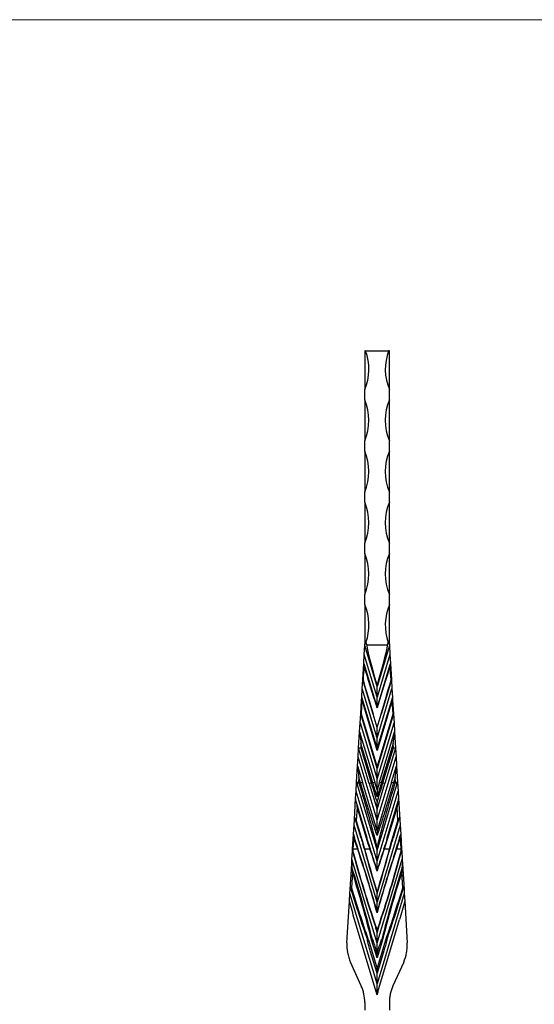
# Model space of a CAD drawing. Units: millimetres. Extents: x 35 to 2044, y 35 to 1435.
# Drawn here: x 1291 to 1542, y 954 to 1435 of the extents above; entities that cross this region are included whole.
import ezdxf

# ---------------------------------------------------------------- set-up
doc = ezdxf.new("R2010")
doc.units = ezdxf.units.MM
doc.header["$LTSCALE"] = 7

msp = doc.modelspace()

# ---------------------------------------------------------------- linework, layer by layer
at = {"color": 7, "linetype": 'Continuous', "lineweight": 18}
msp.add_line((2044, 1435), (35, 1435), dxfattribs=at)
at = {"color": 7, "linetype": 'Continuous', "lineweight": 25}
for p, q in [((1459.44, 1273.35), (1459.03, 1273.35)), ((1459.03, 1273.35), (1459.03, 1254.39)), ((1459.44, 1273.35), (1470.62, 1273.35)), ((1471.03, 1273.35), (1470.62, 1273.35)), ((1471.03, 1254.39), (1471.03, 1273.35)), ((1459.03, 1249.39), (1459.03, 1254.39)), ((1471.03, 1249.39), (1471.03, 1254.39)), ((1459.03, 1249.39), (1459.03, 1229.39)), ((1471.03, 1229.39), (1471.03, 1249.39)), ((1459.03, 1224.39), (1459.03, 1229.39)), ((1471.03, 1224.39), (1471.03, 1229.39)), ((1459.03, 1224.39), (1459.03, 1204.39)), ((1471.03, 1204.39), (1471.03, 1224.39)), ((1459.03, 1199.39), (1459.03, 1204.39)), ((1471.03, 1199.39), (1471.03, 1204.39)), ((1459.03, 1199.39), (1459.03, 1179.39)), ((1471.03, 1179.39), (1471.03, 1199.39)), ((1459.03, 1174.39), (1459.03, 1179.39)), ((1471.03, 1174.39), (1471.03, 1179.39)), ((1459.03, 1174.39), (1459.03, 1154.39)), ((1471.03, 1154.39), (1471.03, 1174.39)), ((1459.03, 1149.39), (1459.03, 1154.39)), ((1471.03, 1149.39), (1471.03, 1154.39)), ((1459.03, 1149.39), (1459.03, 1130.26)), ((1471.03, 1130.26), (1471.03, 1149.39)), ((1459.03, 1129.39), (1459.03, 1130.26)), ((1459.61, 1130.93), (1460.02, 1129.59)), ((1470.05, 1129.59), (1470.45, 1130.93)), ((1471.03, 1130.26), (1471.03, 1129.39)), ((1458.51, 1120.69), (1458.77, 1125.04)), ((1458.77, 1125.04), (1459.03, 1129.39)), ((1465.03, 1104.17), (1458.77, 1125.04)), ((1465.03, 1109.39), (1459.03, 1129.39)), ((1470.05, 1129.59), (1460.02, 1129.59)), ((1471.03, 1129.39), (1465.03, 1109.39)), ((1471.29, 1125.04), (1465.03, 1104.17)), ((1471.03, 1129.39), (1471.29, 1125.04)), ((1471.29, 1125.04), (1471.55, 1120.69)), ((1458.03, 1112.73), (1458.51, 1120.69)), ((1458.51, 1120.69), (1458.69, 1119.13)), ((1458.51, 1120.69), (1465.03, 1098.95)), ((1465.03, 1098.95), (1471.55, 1120.69)), ((1471.37, 1119.13), (1471.55, 1120.69)), ((1471.55, 1120.69), (1472.03, 1112.73)), ((1457.77, 1108.38), (1458.03, 1112.73)), ((1458.03, 1112.73), (1458.17, 1112.74)), ((1463.06, 1095.98), (1458.03, 1112.73)), ((1472.03, 1112.73), (1467.01, 1095.98)), ((1471.9, 1112.74), (1472.03, 1112.73)), ((1472.03, 1112.73), (1472.29, 1108.38)), ((1457.51, 1104.03), (1457.77, 1108.38)), ((1465.03, 1084.17), (1457.77, 1108.38)), ((1465.03, 1109.39), (1465.03, 1109.7)), ((1465.03, 1104.17), (1465.03, 1109.39)), ((1465.03, 1084.17), (1472.29, 1108.38)), ((1472.29, 1108.38), (1472.55, 1104.03)), ((1457.03, 1096.06), (1457.43, 1102.71)), ((1457.63, 1102.7), (1457.23, 1096.08)), ((1457.43, 1102.71), (1457.51, 1104.03)), ((1457.51, 1104.03), (1457.51, 1104.02)), ((1457.51, 1104.03), (1457.89, 1102.76)), ((1465.03, 1078.25), (1457.7, 1102.7)), ((1457.89, 1102.76), (1465.03, 1078.95)), ((1465.03, 1098.95), (1465.03, 1104.17)), ((1465.03, 1078.95), (1472.17, 1102.76)), ((1472.36, 1102.7), (1465.03, 1078.25)), ((1472.17, 1102.76), (1472.55, 1104.03)), ((1472.83, 1096.08), (1472.43, 1102.7)), ((1472.55, 1104.03), (1472.63, 1102.71)), ((1472.55, 1104.02), (1472.55, 1104.03)), ((1472.63, 1102.71), (1473.03, 1096.06)), ((1465.03, 1098.95), (1465.03, 1098.94)), ((1456.51, 1087.36), (1456.77, 1091.71)), ((1456.77, 1091.71), (1457.03, 1096.06)), ((1456.77, 1091.71), (1465.03, 1064.17)), ((1457.03, 1096.06), (1457.03, 1096.06)), ((1465.03, 1069.39), (1457.03, 1096.06)), ((1457.23, 1096.08), (1465.03, 1070.09)), ((1465.03, 1089.39), (1463.06, 1095.98)), ((1465.03, 1070.09), (1472.83, 1096.08)), ((1473.03, 1096.06), (1465.03, 1069.39)), ((1465.03, 1089.39), (1467.01, 1095.98)), ((1465.03, 1064.17), (1473.29, 1091.71)), ((1473.03, 1096.06), (1473.03, 1096.06)), ((1473.03, 1096.06), (1473.29, 1091.71)), ((1473.29, 1091.71), (1473.55, 1087.36)), ((1456.03, 1079.39), (1456.51, 1087.36)), ((1456.51, 1087.36), (1463.92, 1062.66)), ((1456.51, 1087.36), (1456.51, 1087.36)), ((1465.03, 1084.17), (1465.03, 1089.39)), ((1466.14, 1062.66), (1473.55, 1087.36)), ((1473.55, 1087.36), (1474.03, 1079.39)), ((1473.55, 1087.36), (1473.55, 1087.36)), ((1465.03, 1078.95), (1465.03, 1084.17)), ((1455.77, 1075.04), (1456.03, 1079.39)), ((1456.03, 1079.39), (1456.03, 1079.39)), ((1461.22, 1062.09), (1456.03, 1079.39)), ((1457.17, 1081.65), (1457.04, 1079.48)), ((1457.04, 1079.48), (1462.18, 1062.34)), ((1462.96, 1062.34), (1457.17, 1081.65)), ((1465.03, 1078.25), (1465.03, 1078.95)), ((1472.89, 1081.65), (1467.1, 1062.34)), ((1467.88, 1062.34), (1473.02, 1079.48)), ((1474.03, 1079.39), (1468.84, 1062.09)), ((1473.02, 1079.48), (1472.89, 1081.65)), ((1474.03, 1079.39), (1474.03, 1079.39)), ((1474.03, 1079.39), (1474.29, 1075.04)), ((1455.51, 1070.69), (1455.77, 1075.04)), ((1465.03, 1044.17), (1455.77, 1075.04)), ((1465.03, 1044.17), (1474.29, 1075.04)), ((1474.29, 1075.04), (1474.55, 1070.69)), ((1455.03, 1062.73), (1455.51, 1070.69)), ((1455.51, 1070.69), (1457.92, 1062.66)), ((1455.51, 1070.69), (1455.51, 1070.69)), ((1465.03, 1069.39), (1465.03, 1070.09)), ((1465.03, 1064.17), (1465.03, 1069.39)), ((1472.14, 1062.66), (1474.55, 1070.69)), ((1474.55, 1070.69), (1475.03, 1062.73)), ((1474.55, 1070.69), (1474.55, 1070.69)), ((1454.77, 1058.38), (1455.03, 1062.73)), ((1455.03, 1062.73), (1455.03, 1062.73)), ((1455.22, 1062.09), (1455.03, 1062.73)), ((1456.17, 1064.98), (1456.04, 1062.82)), ((1456.04, 1062.82), (1456.18, 1062.34)), ((1456.96, 1062.34), (1456.17, 1064.98)), ((1465.03, 1038.95), (1457.92, 1062.66)), ((1465.03, 1058.95), (1463.92, 1062.66)), ((1465.03, 1058.95), (1465.03, 1064.17)), ((1472.14, 1062.66), (1465.03, 1038.95)), ((1466.14, 1062.66), (1465.03, 1058.95)), ((1473.89, 1064.98), (1473.1, 1062.34)), ((1473.88, 1062.34), (1474.02, 1062.82)), ((1474.02, 1062.82), (1473.89, 1064.98)), ((1475.03, 1062.73), (1474.84, 1062.09)), ((1475.03, 1062.73), (1475.03, 1062.73)), ((1475.03, 1062.73), (1475.29, 1058.38)), ((1454.55, 1054.7), (1454.77, 1058.38)), ((1465.03, 1024.17), (1454.77, 1058.38)), ((1455.22, 1062.09), (1465.03, 1029.39)), ((1461.22, 1062.09), (1465.03, 1049.39)), ((1465.03, 1029.39), (1474.84, 1062.09)), ((1465.03, 1049.39), (1468.84, 1062.09)), ((1465.03, 1024.17), (1475.29, 1058.38)), ((1475.29, 1058.38), (1475.51, 1054.7)), ((1453.94, 1044.52), (1454.55, 1054.7)), ((1454.54, 1053.94), (1454.84, 1052.92)), ((1454.84, 1052.92), (1460.06, 1035.52)), ((1470, 1035.52), (1475.22, 1052.92)), ((1475.22, 1052.92), (1475.53, 1053.94)), ((1475.51, 1054.7), (1476.12, 1044.52)), ((1455.31, 1050.66), (1454.9, 1043.85)), ((1460.7, 1032.68), (1455.31, 1050.66)), ((1465.03, 1044.17), (1465.03, 1049.39)), ((1474.75, 1050.66), (1469.36, 1032.68)), ((1475.16, 1043.85), (1474.75, 1050.66)), ((1453.77, 1041.71), (1453.94, 1044.52)), ((1454.37, 1044.94), (1454.14, 1045.69)), ((1457.23, 1035.41), (1454.37, 1044.94)), ((1454.9, 1043.85), (1458.25, 1032.68)), ((1465.03, 1038.95), (1465.03, 1044.17)), ((1471.81, 1032.68), (1475.16, 1043.85)), ((1475.69, 1044.94), (1472.84, 1035.41)), ((1475.92, 1045.69), (1475.69, 1044.94)), ((1476.12, 1044.52), (1476.29, 1041.71)), ((1453.51, 1037.36), (1453.77, 1041.71)), ((1465.03, 1004.17), (1453.77, 1041.71)), ((1476.29, 1041.71), (1465.03, 1004.17)), ((1476.29, 1041.71), (1476.55, 1037.36)), ((1453.07, 1030.06), (1453.51, 1037.36)), ((1453.64, 1036.22), (1453.27, 1030.04)), ((1453.51, 1037.36), (1454.06, 1035.52)), ((1453.51, 1037.36), (1453.51, 1037.36)), ((1454.7, 1032.68), (1453.64, 1036.22)), ((1476.42, 1036.22), (1475.36, 1032.68)), ((1476, 1035.52), (1476.55, 1037.36)), ((1476.79, 1030.04), (1476.42, 1036.22)), ((1476.55, 1037.36), (1476.55, 1037.36)), ((1476.55, 1037.36), (1476.99, 1030.06)), ((1452.77, 1025.04), (1453, 1028.82)), ((1453, 1028.82), (1453.07, 1030.06)), ((1453.27, 1030.04), (1453.21, 1029.11)), ((1455.58, 1030.04), (1453.27, 1030.04)), ((1455.58, 1030.04), (1454.7, 1032.68)), ((1454.84, 1032.72), (1455.71, 1030.09)), ((1458.83, 1030.01), (1458.12, 1032.64)), ((1458.25, 1032.68), (1458.96, 1030.04)), ((1461.58, 1030.04), (1458.96, 1030.04)), ((1461.58, 1030.04), (1460.7, 1032.68)), ((1460.84, 1032.72), (1461.71, 1030.09)), ((1465.03, 1024.17), (1465.03, 1029.39)), ((1468.35, 1030.09), (1469.22, 1032.72)), ((1469.36, 1032.68), (1468.49, 1030.04)), ((1471.1, 1030.04), (1468.49, 1030.04)), ((1471.1, 1030.04), (1471.81, 1032.68)), ((1471.94, 1032.64), (1471.24, 1030.01)), ((1474.35, 1030.09), (1475.22, 1032.72)), ((1475.36, 1032.68), (1474.49, 1030.04)), ((1476.79, 1030.04), (1474.49, 1030.04)), ((1476.85, 1029.11), (1476.79, 1030.04)), ((1476.99, 1030.06), (1477.07, 1028.82)), ((1477.07, 1028.82), (1477.29, 1025.04)), ((1452.64, 1022.82), (1452.77, 1025.04)), ((1465.03, 984.17), (1452.77, 1025.04)), ((1465.03, 984.17), (1477.29, 1025.04)), ((1465.03, 1019.78), (1465.03, 1024.17)), ((1477.29, 1025.04), (1477.43, 1022.82)), ((1451.89, 1010.34), (1452.64, 1022.82)), ((1477.43, 1022.82), (1478.17, 1010.34)), ((1453, 1018.85), (1452.54, 1011.12)), ((1477.53, 1011.12), (1477.06, 1018.85)), ((1451.77, 1008.38), (1451.89, 1010.34)), ((1478.17, 1010.34), (1478.29, 1008.38)), ((1451.54, 1004.55), (1451.77, 1008.38)), ((1465.03, 964.17), (1451.77, 1008.38)), ((1465.03, 1004.17), (1465.03, 1008.44)), ((1478.29, 1008.38), (1465.03, 964.17)), ((1478.29, 1008.38), (1478.52, 1004.55)), ((1450.33, 984.31), (1451.54, 1004.55)), ((1465.03, 999.48), (1465.03, 1004.17)), ((1478.52, 1004.55), (1479.74, 984.31)), ((1464.6, 960.41), (1454.04, 995.6)), ((1465.47, 960.41), (1476.02, 995.6)), ((1464.53, 991.78), (1465.03, 990.1)), ((1465.03, 990.1), (1465.54, 991.78)), ((1460.76, 985.76), (1465.03, 971.52)), ((1465.03, 976.9), (1462.37, 985.76)), ((1465.03, 989.39), (1465.03, 989.4)), ((1465.03, 989.4), (1465.03, 989.39)), ((1465.03, 984.17), (1465.03, 989.39)), ((1465.03, 971.52), (1469.31, 985.76)), ((1467.69, 985.76), (1465.03, 976.9)), ((1464.49, 980.75), (1465.03, 978.95)), ((1465.03, 978.95), (1465.03, 984.17)), ((1465.03, 978.95), (1465.57, 980.75)), ((1465.03, 969.39), (1461.73, 980.4)), ((1468.33, 980.4), (1465.03, 969.39)), ((1457.27, 963.31), (1452.05, 974.9)), ((1478.01, 974.9), (1472.79, 963.31)), ((1465.03, 964.17), (1465.03, 969.39)), ((1465.03, 958.95), (1465.03, 964.17)), ((1464.6, 960.41), (1465.03, 958.95)), ((1465.03, 958.95), (1465.47, 960.41)), ((1465.03, 958.95), (1465.03, 958.93)), ((1459.03, 955.1), (1459.03, 951.38)), ((1471.03, 955.1), (1471.03, 951.38))]:
    msp.add_line(p, q, dxfattribs=at)
for centre, radius, start, end in [((1435.03, 1264.39), 26, 337.3801, 20.1583), ((1495.03, 1264.39), 26, 159.8417, 202.6199), ((1435.03, 1239.39), 26, 337.3801, 22.6199), ((1495.03, 1239.39), 26, 157.3801, 202.6199), ((1435.03, 1214.39), 26, 337.3801, 22.6199), ((1495.03, 1214.39), 26, 157.3801, 202.6199), ((1435.03, 1189.39), 26, 337.3801, 22.6199), ((1495.03, 1189.39), 26, 157.3801, 202.6199), ((1435.03, 1164.39), 26, 337.3801, 22.6199), ((1495.03, 1164.39), 26, 157.3801, 202.6199), ((1435.03, 1139.39), 26, 340.9999, 22.6199), ((1495.03, 1139.39), 26, 157.3801, 199.0001), ((1457.68, 1104.39), 1.69, 261.4773, 268.2614), ((1457.24, 1104.42), 1.78, 285.0686, 291.5648), ((1472.83, 1104.42), 1.78, 248.4352, 254.9314), ((1472.38, 1104.39), 1.69, 271.7386, 278.5227), ((1454.65, 1070.94), 8.9, 285.0686, 291.5648), ((1460.65, 1070.94), 8.9, 285.0686, 291.5648), ((1469.42, 1070.94), 8.9, 248.4352, 254.9314), ((1475.42, 1070.94), 8.9, 248.4352, 254.9314), ((1453.45, 1070.6), 8.7, 281.7869, 288.3209), ((1459.45, 1070.6), 8.7, 281.7869, 288.3209), ((1470.62, 1070.6), 8.7, 251.6791, 258.2131), ((1476.62, 1070.6), 8.7, 251.6791, 258.2131), ((1453.32, 1031.74), 1.69, 261.4773, 268.2614), ((1453.91, 1035.11), 5.34, 288.2091, 289.7472), ((1457.6, 1035.06), 5.2, 283.5945, 285.1349), ((1459.91, 1035.11), 5.34, 288.2091, 289.7472), ((1470.15, 1035.11), 5.34, 250.2528, 251.7909), ((1472.46, 1035.06), 5.2, 254.8651, 256.4055), ((1476.15, 1035.11), 5.34, 250.2528, 251.7909), ((1476.74, 1031.74), 1.69, 271.7386, 278.5227)]:
    msp.add_arc(centre, radius, start, end, dxfattribs=at)
for centre, major_axis, ratio, start_param, end_param in [((1470.1, 1095.98), (-10.09, 33.62), 0.02849, 6.274631, 7.424952), ((1459.96, 1095.98), (10.09, 33.62), 0.02849, 5.141418, 6.29174), ((1458.03, 1095.98), (2.02, 33.62), 0.029693, 0.812735, 1.050369), ((1464.88, 1095.98), (-10.09, 33.62), 0.02849, 4.792159, 5.463679), ((1465.18, 1095.98), (10.09, 33.62), 0.02849, 0.819507, 1.491026), ((1472.03, 1095.98), (-2.02, 33.62), 0.029693, 5.232816, 5.47045), ((1464.1, 1095.98), (-10.09, 33.62), 0.02849, 1.040032, 1.562242), ((1465.96, 1095.98), (10.09, 33.62), 0.02849, 4.720943, 5.243154), ((1458.43, 1102.7), (1.62, 26.89), 0.037116, 1.523955, 1.57258), ((1456.86, 1102.7), (-8.08, 26.89), 0.035612, 4.703831, 4.750782), ((1458.43, 1102.7), (1.62, 26.89), 0.029693, 1.565544, 1.572579), ((1456.86, 1102.7), (-8.08, 26.89), 0.02849, 4.703835, 4.71087), ((1473.2, 1102.7), (8.08, 26.89), 0.035612, 1.532404, 1.579355), ((1473.2, 1102.7), (8.08, 26.89), 0.02849, 1.572315, 1.579351), ((1471.63, 1102.7), (-1.62, 26.89), 0.029693, 4.710606, 4.717641), ((1471.63, 1102.7), (-1.62, 26.89), 0.037116, 4.710605, 4.75923), ((1457.23, 1096.09), (0.202, 0.023), 0.02908, 3.146755, 4.709007), ((1472.83, 1096.09), (0.202, -0.023), 0.02908, 4.715771, 6.278023), ((1457.17, 1081.68), (-0.66, 5.68), 0.0006, 0.003382, 1.575959), ((1472.89, 1081.68), (0.66, 5.68), 0.0006, 4.707227, 6.279804), ((1457.04, 1079.51), (1.01, 0.12), 0.02908, 3.146755, 4.709007), ((1473.02, 1079.51), (1.01, -0.12), 0.02908, 4.715771, 6.278023), ((1456.17, 1065.01), (-0.66, 5.68), 0.0006, 0.003382, 1.575959), ((1473.89, 1065.01), (0.66, 5.68), 0.0006, 4.707227, 6.279804), ((1456.04, 1062.85), (1.01, 0.12), 0.02908, 3.146755, 4.709007), ((1474.02, 1062.85), (1.01, -0.12), 0.02908, 4.715771, 6.278023), ((1455.4, 1052.13), (-0.49, 3.7), 0.191778, 0.779958, 1.035259), ((1474.67, 1052.13), (0.49, 3.7), 0.191778, 5.247926, 5.503227), ((1454.76, 1041.48), (-0.44, 4.4), 0.163026, 0.270109, 0.790838), ((1475.3, 1041.48), (0.44, 4.4), 0.163026, 5.492347, 6.013076), ((1453.64, 1036.22), (-0.13, 1.14), 0.0006, 0.003382, 1.575959), ((1451.85, 1042.19), (-2.99, 9.47), 0.014243, 3.141995, 3.926991), ((1455.4, 1042.19), (-2.72, 9.55), 0.014243, 2.356194, 3.141184), ((1457.85, 1042.19), (-2.99, 9.47), 0.014243, 3.141995, 3.926991), ((1472.21, 1042.19), (2.99, 9.47), 0.014243, 2.356194, 3.141191), ((1474.66, 1042.19), (2.72, 9.55), 0.014243, 3.142002, 3.926991), ((1478.21, 1042.19), (2.99, 9.47), 0.014243, 2.356194, 3.141191), ((1476.42, 1036.22), (0.13, 1.14), 0.0006, 4.707227, 6.279804), ((2086.59, 1012.1), (572.28, -425.79), 0.744031, 3.89877, 3.96082), ((2086.73, 1012.14), (572.44, -425.42), 0.74396, 3.898277, 3.960294), ((1454.7, 1032.68), (0.191, 0.06), 0.028354, 4.703445, 5.497789), ((832.55, 1012.14), (572.44, -425.42), 0.74396, 0.762964, 0.814606), ((832.69, 1012.18), (572.28, -425.79), 0.744031, 0.764305, 0.815136), ((1458.25, 1032.68), (0.192, 0.055), 0.028597, 3.926993, 4.704256), ((2092.59, 1012.1), (572.28, -425.79), 0.744031, 3.897253, 3.933077), ((2092.73, 1012.14), (572.44, -425.42), 0.74396, 3.896723, 3.931812), ((1460.7, 1032.68), (0.191, 0.06), 0.028354, 4.703445, 5.497789), ((838.55, 1012.14), (572.44, -425.42), 0.74396, 0.796768, 0.814606), ((838.69, 1012.18), (572.28, -425.79), 0.744031, 0.798018, 0.815136), ((2097.38, 1012.18), (572.28, 425.79), 0.744031, 2.326457, 2.377288), ((2091.38, 1012.18), (572.28, 425.79), 0.744031, 2.326457, 2.343575), ((2097.51, 1012.14), (572.44, 425.42), 0.74396, 2.326987, 2.378629), ((2091.51, 1012.14), (572.44, 425.42), 0.74396, 2.326987, 2.344824), ((837.33, 1012.14), (572.44, 425.42), 0.74396, 5.492966, 5.528055), ((837.47, 1012.1), (572.28, 425.79), 0.744031, 5.491701, 5.527525), ((843.33, 1012.14), (572.44, 425.42), 0.74396, 5.464484, 5.526501), ((843.47, 1012.1), (572.28, 425.79), 0.744031, 5.463958, 5.526007), ((1469.36, 1032.68), (0.191, -0.06), 0.028354, 3.926989, 4.721333), ((1471.81, 1032.68), (0.192, -0.055), 0.028597, 4.720522, 5.497785), ((1475.36, 1032.68), (0.191, -0.06), 0.028354, 3.926989, 4.721333), ((826.37, 1012.27), (572.66, -426.07), 0.744031, 0.741574, 0.800205), ((2103.69, 1012.27), (572.66, 426.07), 0.744031, 2.341387, 2.400019), ((825.96, 1012.14), (573.16, -424.97), 0.743817, 0.739971, 0.794948), ((2104.1, 1012.14), (573.16, 424.97), 0.743817, 2.346644, 2.401622), ((2080.91, 1012.02), (572.66, -426.07), 0.744031, 3.928566, 3.970816), ((2081.32, 1012.14), (573.16, -424.97), 0.743817, 3.927097, 3.969241), ((848.74, 1012.14), (573.16, 424.97), 0.743817, 5.455537, 5.497681), ((849.15, 1012.02), (572.66, 426.07), 0.744031, 5.453962, 5.496212), ((820.85, 1012.14), (572.09, -425.65), 0.744031, 0.757908, 0.772781), ((2109.22, 1012.14), (572.09, 425.65), 0.744031, 2.368812, 2.383685)]:
    msp.add_ellipse(centre, major_axis=major_axis, ratio=ratio, start_param=start_param, end_param=end_param, dxfattribs=at)
for points, knots in [([(1459.03, 1130.26), (1459.06, 1130.21), (1459.09, 1130.17), (1459.14, 1130.13), (1459.16, 1130.11), (1459.2, 1130.1), (1459.22, 1130.1), (1459.28, 1130.13), (1459.31, 1130.17), (1459.36, 1130.26), (1459.38, 1130.3), (1459.44, 1130.44), (1459.48, 1130.54), (1459.55, 1130.73), (1459.58, 1130.83), (1459.61, 1130.93)], [0, 0, 0, 0, 0.125, 0.125, 0.1875, 0.1875, 0.25, 0.25, 0.375, 0.375, 0.5, 0.5, 0.75, 0.75, 1, 1, 1, 1]), ([(1470.45, 1130.93), (1470.48, 1130.83), (1470.52, 1130.73), (1470.59, 1130.54), (1470.62, 1130.44), (1470.68, 1130.3), (1470.7, 1130.26), (1470.75, 1130.17), (1470.78, 1130.13), (1470.84, 1130.1), (1470.86, 1130.1), (1470.9, 1130.11), (1470.92, 1130.13), (1470.98, 1130.17), (1471, 1130.21), (1471.03, 1130.26)], [0, 0, 0, 0, 0.25, 0.25, 0.5, 0.5, 0.625, 0.625, 0.75, 0.75, 0.8125, 0.8125, 0.875, 0.875, 1, 1, 1, 1]), ([(1457.51, 1104.02), (1457.51, 1104.01), (1457.51, 1103.99), (1457.52, 1103.95), (1457.52, 1103.92), (1457.53, 1103.85), (1457.53, 1103.81), (1457.55, 1103.66), (1457.56, 1103.57), (1457.6, 1103.27), (1457.62, 1103.08), (1457.64, 1102.89)], [0, 0, 0, 0, 0.0625, 0.0625, 0.125, 0.125, 0.25, 0.25, 0.5, 0.5, 1, 1, 1, 1]), ([(1472.55, 1104.02), (1472.55, 1104.01), (1472.55, 1103.99), (1472.54, 1103.95), (1472.54, 1103.92), (1472.53, 1103.85), (1472.53, 1103.81), (1472.51, 1103.66), (1472.5, 1103.57), (1472.47, 1103.27), (1472.44, 1103.08), (1472.42, 1102.89)], [0, 0, 0, 0, 0.0625, 0.0625, 0.125, 0.125, 0.25, 0.25, 0.5, 0.5, 1, 1, 1, 1]), ([(1456.18, 1062.34), (1457.77, 1057.06), (1459.32, 1051.77), (1461.57, 1043.81), (1462.31, 1041.16), (1463.39, 1037.17), (1463.74, 1035.83), (1464.25, 1033.83), (1464.41, 1033.16), (1464.73, 1031.82), (1464.89, 1031.15), (1465.03, 1030.47)], [0, 0, 0, 0, 0.5, 0.5, 0.75, 0.75, 0.875, 0.875, 0.9375, 0.9375, 1, 1, 1, 1]), ([(1465.03, 1036.68), (1464.32, 1038.8), (1463.62, 1040.93), (1462.25, 1045.2), (1461.57, 1047.34), (1459.56, 1053.76), (1458.25, 1058.05), (1456.96, 1062.34)], [0, 0, 0, 0, 0.25, 0.25, 0.5, 0.5, 1, 1, 1, 1]), ([(1473.1, 1062.34), (1471.81, 1058.05), (1470.5, 1053.76), (1468.49, 1047.34), (1467.82, 1045.2), (1466.44, 1040.93), (1465.75, 1038.8), (1465.03, 1036.68)], [0, 0, 0, 0, 0.5, 0.5, 0.75, 0.75, 1, 1, 1, 1]), ([(1465.03, 1030.47), (1465.17, 1031.15), (1465.33, 1031.82), (1465.65, 1033.16), (1465.82, 1033.83), (1466.33, 1035.83), (1466.68, 1037.16), (1467.75, 1041.16), (1468.49, 1043.81), (1470.74, 1051.77), (1472.3, 1057.06), (1473.88, 1062.34)], [0, 0, 0, 0, 0.0625, 0.0625, 0.125, 0.125, 0.25, 0.25, 0.5, 0.5, 1, 1, 1, 1]), ([(1465.03, 1058.95), (1465.03, 1058.93), (1465.03, 1058.88), (1465.03, 1058.76), (1465.03, 1058.7), (1465.03, 1058.5), (1465.03, 1058.36), (1465.03, 1057.93), (1465.03, 1057.63), (1465.03, 1057.03), (1465.03, 1056.73), (1465.03, 1056.12), (1465.03, 1055.82), (1465.03, 1055.52)], [0, 0, 0, 0, 0.0625, 0.0625, 0.125, 0.125, 0.25, 0.25, 0.5, 0.5, 0.75, 0.75, 1, 1, 1, 1]), ([(1454.84, 1052.92), (1454.9, 1052.74), (1454.94, 1052.55), (1455.02, 1052.17), (1455.06, 1051.98), (1455.17, 1051.42), (1455.24, 1051.04), (1455.31, 1050.66)], [0, 0, 0, 0, 0.25, 0.25, 0.5, 0.5, 1, 1, 1, 1]), ([(1475.22, 1052.92), (1475.17, 1052.74), (1475.12, 1052.55), (1475.04, 1052.17), (1475, 1051.98), (1474.89, 1051.42), (1474.82, 1051.04), (1474.75, 1050.66)], [0, 0, 0, 0, 0.25, 0.25, 0.5, 0.5, 1, 1, 1, 1]), ([(1465.03, 1049.39), (1465.03, 1049.51), (1465.03, 1049.64), (1465.03, 1049.9), (1465.03, 1050.04), (1465.03, 1050.45), (1465.03, 1050.73), (1465.03, 1051.56), (1465.03, 1052.13), (1465.03, 1052.7)], [0, 0, 0, 0, 0.125, 0.125, 0.25, 0.25, 0.5, 0.5, 1, 1, 1, 1]), ([(1454.37, 1044.94), (1454.43, 1044.75), (1454.5, 1044.56), (1454.69, 1044.2), (1454.79, 1044.02), (1454.9, 1043.85)], [0, 0, 0, 0, 0.5, 0.5, 1, 1, 1, 1]), ([(1475.69, 1044.94), (1475.64, 1044.75), (1475.56, 1044.56), (1475.37, 1044.2), (1475.27, 1044.02), (1475.16, 1043.85)], [0, 0, 0, 0, 0.5, 0.5, 1, 1, 1, 1]), ([(1465.03, 1038.95), (1465.03, 1038.58), (1465.03, 1038.21), (1465.03, 1037.45), (1465.03, 1037.06), (1465.03, 1036.68)], [0, 0, 0, 0, 0.5, 0.5, 1, 1, 1, 1]), ([(1453.07, 1029.09), (1453.05, 1029.09), (1453.04, 1029.07), (1453.02, 1029.03), (1453.02, 1029), (1453.01, 1028.93), (1453, 1028.88), (1453, 1028.82)], [0, 0, 0, 0, 0.25, 0.25, 0.5, 0.5, 1, 1, 1, 1]), ([(1477.07, 1028.82), (1477.06, 1028.86), (1477.06, 1028.89), (1477.06, 1028.92), (1477.05, 1028.95), (1477.05, 1028.97), (1477.05, 1028.99), (1477.04, 1029.01), (1477.04, 1029.03), (1477.03, 1029.05), (1477.02, 1029.06), (1477.02, 1029.07), (1477.02, 1029.08), (1477.01, 1029.08), (1477.01, 1029.09), (1477, 1029.09), (1477, 1029.09), (1476.99, 1029.09), (1476.99, 1029.09)], [0, 0, 0, 0, 0.0001074988, 0.0001074988, 0.0001074988, 0.0001817484, 0.0001817484, 0.0001817484, 0.0002545237, 0.0002545237, 0.0002545237, 0.000285233, 0.000285233, 0.000285233, 0.0003165722, 0.0003165722, 0.0003165722, 0.0003304289, 0.0003304289, 0.0003304289, 0.0003304289]), ([(1452.64, 1022.82), (1452.62, 1022.56), (1452.63, 1022.28), (1452.65, 1021.74), (1452.68, 1021.46), (1452.71, 1021.19)], [0, 0, 0, 0, 0.5, 0.5, 1, 1, 1, 1]), ([(1452.71, 1021.19), (1452.76, 1020.8), (1452.81, 1020.41), (1452.9, 1019.63), (1452.95, 1019.24), (1453, 1018.85)], [0, 0, 0, 0, 0.5, 0.5, 1, 1, 1, 1]), ([(1465.03, 1019.78), (1465.03, 1019.71), (1465.03, 1019.63), (1465.03, 1019.47), (1465.03, 1019.39), (1465.03, 1019.31)], [0, 0, 0, 0, 0.5, 0.5, 1, 1, 1, 1]), ([(1477.35, 1021.19), (1477.3, 1020.8), (1477.25, 1020.41), (1477.16, 1019.63), (1477.11, 1019.24), (1477.06, 1018.85)], [0, 0, 0, 0, 0.5, 0.5, 1, 1, 1, 1]), ([(1477.35, 1021.19), (1477.38, 1021.46), (1477.41, 1021.74), (1477.44, 1022.28), (1477.44, 1022.56), (1477.43, 1022.82)], [0, 0, 0, 0, 0.5, 0.5, 1, 1, 1, 1]), ([(1452.11, 1011.07), (1452.08, 1011.07), (1452.06, 1011.05), (1452.02, 1011.01), (1452.01, 1010.98), (1451.97, 1010.89), (1451.95, 1010.82), (1451.91, 1010.62), (1451.9, 1010.48), (1451.89, 1010.34)], [0, 0, 0, 0, 0.125, 0.125, 0.25, 0.25, 0.5, 0.5, 1, 1, 1, 1]), ([(1452.11, 1011.07), (1452.16, 1011.08), (1452.23, 1011.09), (1452.38, 1011.1), (1452.46, 1011.11), (1452.54, 1011.12)], [0, 0, 0, 0, 0.5, 0.5, 1, 1, 1, 1]), ([(1477.96, 1011.07), (1477.9, 1011.08), (1477.83, 1011.09), (1477.68, 1011.1), (1477.61, 1011.11), (1477.53, 1011.12)], [0, 0, 0, 0, 0.5, 0.5, 1, 1, 1, 1]), ([(1478.17, 1010.34), (1478.17, 1010.48), (1478.15, 1010.62), (1478.11, 1010.82), (1478.1, 1010.89), (1478.06, 1010.98), (1478.04, 1011.01), (1478.01, 1011.05), (1477.98, 1011.07), (1477.96, 1011.07)], [0, 0, 0, 0, 0.5, 0.5, 0.75, 0.75, 0.875, 0.875, 1, 1, 1, 1]), ([(1465.03, 1008.44), (1465.03, 1008.52), (1465.03, 1008.6), (1465.03, 1008.76), (1465.03, 1008.84), (1465.03, 1008.92)], [0, 0, 0, 0, 0.5, 0.5, 1, 1, 1, 1]), ([(1465.03, 999.48), (1465.03, 999.4), (1465.03, 999.31), (1465.03, 999.14), (1465.03, 999.05), (1465.03, 998.96)], [0, 0, 0, 0, 0.5, 0.5, 1, 1, 1, 1]), ([(1465.03, 989.4), (1464.91, 989.79), (1464.8, 990.18), (1464.63, 990.76), (1464.58, 990.95), (1464.5, 991.25), (1464.47, 991.35), (1464.43, 991.49), (1464.42, 991.54), (1464.4, 991.62), (1464.4, 991.64), (1464.39, 991.68), (1464.39, 991.69), (1464.39, 991.71), (1464.39, 991.71), (1464.39, 991.73), (1464.39, 991.73), (1464.39, 991.74)], [0, 0, 0, 0, 0.5, 0.5, 0.75, 0.75, 0.875, 0.875, 0.9375, 0.9375, 0.96875, 0.96875, 0.984375, 0.984375, 0.992188, 0.992188, 1, 1, 1, 1]), ([(1465.67, 991.74), (1465.68, 991.73), (1465.68, 991.73), (1465.68, 991.71), (1465.68, 991.71), (1465.67, 991.69), (1465.67, 991.68), (1465.66, 991.64), (1465.66, 991.62), (1465.64, 991.54), (1465.63, 991.49), (1465.59, 991.35), (1465.57, 991.25), (1465.49, 990.95), (1465.43, 990.76), (1465.26, 990.18), (1465.15, 989.79), (1465.03, 989.4)], [0, 0, 0, 0, 0.007812, 0.007812, 0.015625, 0.015625, 0.03125, 0.03125, 0.0625, 0.0625, 0.125, 0.125, 0.25, 0.25, 0.5, 0.5, 1, 1, 1, 1]), ([(1461.73, 980.4), (1461.61, 980.79), (1461.5, 981.17), (1461.39, 981.55), (1461.26, 982), (1461.13, 982.44), (1461, 982.89), (1460.92, 983.19), (1460.83, 983.49), (1460.75, 983.79), (1460.7, 983.99), (1460.64, 984.19), (1460.59, 984.39), (1460.55, 984.53), (1460.52, 984.66), (1460.49, 984.8), (1460.46, 984.89), (1460.44, 984.98), (1460.42, 985.07), (1460.41, 985.13), (1460.39, 985.19), (1460.38, 985.25), (1460.37, 985.29), (1460.37, 985.33), (1460.36, 985.37), (1460.35, 985.4), (1460.35, 985.43), (1460.34, 985.46), (1460.34, 985.48), (1460.34, 985.5), (1460.34, 985.51), (1460.34, 985.53), (1460.33, 985.54), (1460.33, 985.55), (1460.33, 985.56), (1460.33, 985.57), (1460.33, 985.58), (1460.33, 985.59), (1460.33, 985.59), (1460.34, 985.6), (1460.34, 985.61), (1460.34, 985.61), (1460.34, 985.61), (1460.34, 985.62), (1460.34, 985.62), (1460.34, 985.62), (1460.34, 985.62), (1460.34, 985.62), (1460.35, 985.62)], [0, 0, 0, 0, 0.001200009, 0.001200009, 0.001200009, 0.002591526, 0.002591526, 0.002591526, 0.003523324, 0.003523324, 0.003523324, 0.004147381, 0.004147381, 0.004147381, 0.004565474, 0.004565474, 0.004565474, 0.004845744, 0.004845744, 0.004845744, 0.005033802, 0.005033802, 0.005033802, 0.005160172, 0.005160172, 0.005160172, 0.005245285, 0.005245285, 0.005245285, 0.005302813, 0.005302813, 0.005302813, 0.005341908, 0.005341908, 0.005341908, 0.005368703, 0.005368703, 0.005368703, 0.005394204, 0.005394204, 0.005394204, 0.005405521, 0.005405521, 0.005405521, 0.005417054, 0.005417054, 0.005417054, 0.005423827, 0.005423827, 0.005423827, 0.005423827]), ([(1460.35, 985.62), (1460.4, 985.64), (1460.46, 985.67), (1460.6, 985.71), (1460.68, 985.74), (1460.76, 985.76)], [0, 0, 0, 0, 0.5, 0.5, 1, 1, 1, 1]), ([(1462.77, 985.87), (1462.72, 985.85), (1462.66, 985.84), (1462.52, 985.8), (1462.44, 985.78), (1462.37, 985.76)], [0, 0, 0, 0, 0.5, 0.5, 1, 1, 1, 1]), ([(1462.77, 985.87), (1462.78, 985.87), (1462.79, 985.86), (1462.81, 985.84), (1462.82, 985.82), (1462.84, 985.79), (1462.85, 985.76), (1462.89, 985.69), (1462.91, 985.64), (1462.97, 985.48), (1463.01, 985.37), (1463.13, 985.06), (1463.2, 984.84), (1463.42, 984.2), (1463.56, 983.77), (1463.97, 982.48), (1464.23, 981.61), (1464.49, 980.75)], [0, 0, 0, 0, 0.007813, 0.007813, 0.015625, 0.015625, 0.03125, 0.03125, 0.0625, 0.0625, 0.125, 0.125, 0.25, 0.25, 0.5, 0.5, 1, 1, 1, 1]), ([(1465.03, 989.39), (1465.03, 989.39), (1465.03, 989.42), (1465.03, 989.48), (1465.03, 989.51), (1465.03, 989.6), (1465.03, 989.66), (1465.03, 989.84), (1465.03, 989.97), (1465.03, 990.1)], [0, 0, 0, 0, 0.125, 0.125, 0.25, 0.25, 0.5, 0.5, 1, 1, 1, 1]), ([(1465.57, 980.75), (1465.68, 981.13), (1465.8, 981.51), (1465.92, 981.9), (1466.05, 982.34), (1466.19, 982.78), (1466.33, 983.23), (1466.42, 983.52), (1466.52, 983.82), (1466.62, 984.11), (1466.68, 984.31), (1466.75, 984.51), (1466.81, 984.7), (1466.86, 984.84), (1466.9, 984.97), (1466.95, 985.1), (1466.98, 985.19), (1467.01, 985.28), (1467.05, 985.36), (1467.07, 985.42), (1467.09, 985.48), (1467.11, 985.54), (1467.13, 985.58), (1467.15, 985.62), (1467.16, 985.65), (1467.17, 985.68), (1467.18, 985.71), (1467.2, 985.73), (1467.2, 985.75), (1467.21, 985.76), (1467.22, 985.78), (1467.23, 985.79), (1467.23, 985.8), (1467.24, 985.82), (1467.24, 985.82), (1467.25, 985.83), (1467.25, 985.84), (1467.26, 985.84), (1467.26, 985.85), (1467.27, 985.86), (1467.27, 985.86), (1467.27, 985.86), (1467.28, 985.86), (1467.28, 985.86), (1467.28, 985.87), (1467.28, 985.87), (1467.29, 985.87), (1467.29, 985.87), (1467.29, 985.87)], [0, 0, 0, 0, 0.001200009, 0.001200009, 0.001200009, 0.00259158, 0.00259158, 0.00259158, 0.003523406, 0.003523406, 0.003523406, 0.004147473, 0.004147473, 0.004147473, 0.004565566, 0.004565566, 0.004565566, 0.004845829, 0.004845829, 0.004845829, 0.005033878, 0.005033878, 0.005033878, 0.005160239, 0.005160239, 0.005160239, 0.005245343, 0.005245343, 0.005245343, 0.005302862, 0.005302862, 0.005302862, 0.005341949, 0.005341949, 0.005341949, 0.005368737, 0.005368737, 0.005368737, 0.005394245, 0.005394245, 0.005394245, 0.005405555, 0.005405555, 0.005405555, 0.00541708, 0.00541708, 0.00541708, 0.005423814, 0.005423814, 0.005423814, 0.005423814]), ([(1467.29, 985.87), (1467.34, 985.85), (1467.4, 985.84), (1467.54, 985.8), (1467.62, 985.78), (1467.69, 985.76)], [0, 0, 0, 0, 0.5, 0.5, 1, 1, 1, 1]), ([(1469.72, 985.62), (1469.73, 985.62), (1469.73, 985.6), (1469.73, 985.58), (1469.73, 985.56), (1469.73, 985.52), (1469.72, 985.49), (1469.71, 985.41), (1469.7, 985.36), (1469.67, 985.19), (1469.64, 985.08), (1469.57, 984.75), (1469.51, 984.53), (1469.34, 983.88), (1469.22, 983.44), (1468.85, 982.14), (1468.59, 981.27), (1468.33, 980.4)], [0, 0, 0, 0, 0.007812, 0.007812, 0.015625, 0.015625, 0.03125, 0.03125, 0.0625, 0.0625, 0.125, 0.125, 0.25, 0.25, 0.5, 0.5, 1, 1, 1, 1]), ([(1469.72, 985.62), (1469.66, 985.64), (1469.6, 985.67), (1469.46, 985.71), (1469.38, 985.74), (1469.31, 985.76)], [0, 0, 0, 0, 0.5, 0.5, 1, 1, 1, 1]), ([(1450.33, 984.31), (1450.23, 982.69), (1450.33, 981.09), (1450.69, 979.12), (1450.77, 978.73), (1450.96, 977.95), (1451.07, 977.56), (1451.43, 976.4), (1451.72, 975.64), (1452.05, 974.9)], [0, 0, 0, 0, 0.5, 0.5, 0.625, 0.625, 0.75, 0.75, 1, 1, 1, 1]), ([(1478.01, 974.9), (1478.68, 976.38), (1479.15, 977.91), (1479.51, 979.88), (1479.57, 980.28), (1479.67, 981.08), (1479.71, 981.48), (1479.78, 982.69), (1479.79, 983.5), (1479.74, 984.31)], [0, 0, 0, 0, 0.5, 0.5, 0.625, 0.625, 0.75, 0.75, 1, 1, 1, 1]), ([(1465.03, 978.95), (1465.03, 978.95), (1465.03, 978.93), (1465.03, 978.88), (1465.03, 978.84), (1465.03, 978.73), (1465.03, 978.64), (1465.03, 978.39), (1465.03, 978.2), (1465.03, 977.84), (1465.03, 977.65), (1465.03, 977.28), (1465.03, 977.09), (1465.03, 976.9)], [0, 0, 0, 0, 0.0625, 0.0625, 0.125, 0.125, 0.25, 0.25, 0.5, 0.5, 0.75, 0.75, 1, 1, 1, 1]), ([(1465.03, 969.39), (1465.03, 969.39), (1465.03, 969.42), (1465.03, 969.48), (1465.03, 969.52), (1465.03, 969.64), (1465.03, 969.73), (1465.03, 970.01), (1465.03, 970.19), (1465.03, 970.57), (1465.03, 970.76), (1465.03, 971.14), (1465.03, 971.33), (1465.03, 971.52)], [0, 0, 0, 0, 0.0625, 0.0625, 0.125, 0.125, 0.25, 0.25, 0.5, 0.5, 0.75, 0.75, 1, 1, 1, 1]), ([(1459.03, 955.1), (1459.03, 956.52), (1458.88, 957.92), (1458.44, 959.97), (1458.26, 960.65), (1457.82, 962), (1457.56, 962.66), (1457.27, 963.31)], [0, 0, 0, 0, 0.5, 0.5, 0.75, 0.75, 1, 1, 1, 1]), ([(1472.79, 963.31), (1472.21, 962.01), (1471.77, 960.68), (1471.33, 958.62), (1471.22, 957.93), (1471.07, 956.52), (1471.03, 955.81), (1471.03, 955.1)], [0, 0, 0, 0, 0.5, 0.5, 0.75, 0.75, 1, 1, 1, 1])]:
    msp.add_open_spline(points, degree=3, knots=knots, dxfattribs=at)
for points in [[(1457.51, 1104.02), (1457.51, 1104.02), (1457.51, 1104.02), (1457.51, 1104.02)], [(1472.55, 1104.02), (1472.55, 1104.02), (1472.55, 1104.02), (1472.55, 1104.02)], [(1462.18, 1062.34), (1463.15, 1059.13), (1464.1, 1055.92), (1465.03, 1052.7)], [(1465.03, 1055.52), (1464.33, 1057.79), (1463.65, 1060.07), (1462.96, 1062.34)], [(1467.1, 1062.34), (1466.42, 1060.07), (1465.73, 1057.79), (1465.03, 1055.52)], [(1465.03, 1052.7), (1465.97, 1055.92), (1466.92, 1059.13), (1467.88, 1062.34)], [(1453.07, 1029.09), (1453.11, 1029.1), (1453.16, 1029.1), (1453.21, 1029.11)], [(1465.03, 1029.39), (1465.03, 1029.75), (1465.03, 1030.11), (1465.03, 1030.47)], [(1476.99, 1029.09), (1476.95, 1029.1), (1476.9, 1029.1), (1476.85, 1029.11)], [(1464.39, 991.74), (1464.43, 991.75), (1464.48, 991.77), (1464.53, 991.78)], [(1465.67, 991.74), (1465.64, 991.75), (1465.59, 991.77), (1465.54, 991.78)], [(1465.03, 958.93), (1464.89, 959.42), (1464.74, 959.91), (1464.6, 960.41)], [(1465.47, 960.41), (1465.32, 959.91), (1465.17, 959.42), (1465.03, 958.93)]]:
    msp.add_open_spline(points, degree=3, dxfattribs=at)

doc.saveas('drawing.dxf')
